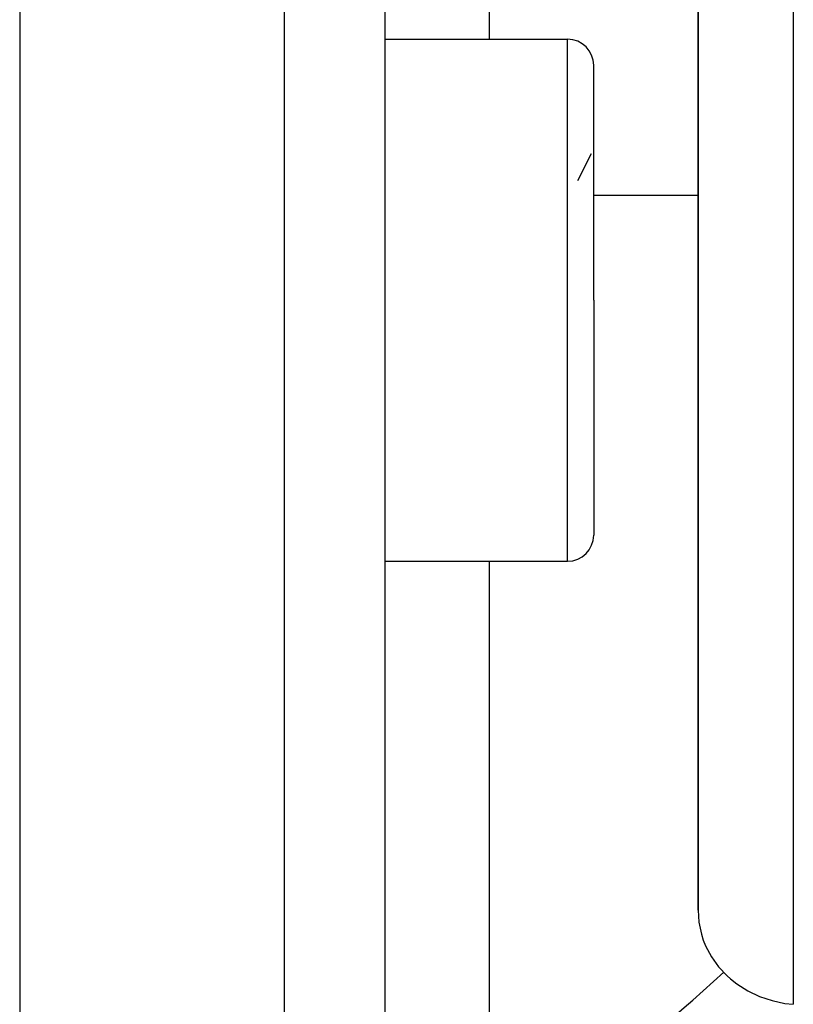
# Model space of a CAD drawing. Units: millimetres. Extents: x -336 to 558, y -365 to 365.
# Drawn here: x 494 to 509, y -52 to -34 of the extents above; entities that cross this region are included whole.
import ezdxf

# ---------------------------------------------------------------- set-up
doc = ezdxf.new("R2010")
doc.units = ezdxf.units.MM
doc.linetypes.add('DASHED', pattern=[9.652, 8.128, -1.524])
doc.layers.add('nevidi', color=4, linetype='DASHED')

msp = doc.modelspace()

# ---------------------------------------------------------------- linework, layer by layer
at = {"color": 2}
for p, q in [((493.801, -15), (493.801, -85)), ((500.801, -15), (500.801, -82.824)), ((500.801, -15), (500.801, -82.824)), ((506.801, -18.905), (506.801, -50.601)), ((506.801, -50.601), (506.801, -18.905)), ((500.801, -33.918), (504.301, -33.918)), ((504.801, -38.918), (504.801, -34.418)), ((504.801, -38.918), (504.801, -34.418)), ((504.498, -36.627), (504.762, -36.107)), ((504.801, -38.918), (504.801, -43.418)), ((504.801, -38.918), (504.801, -43.418)), ((500.801, -43.918), (504.301, -43.918))]:
    msp.add_line(p, q, dxfattribs=at)
msp.add_lwpolyline([(506.801, -50.601), (506.817, -50.835), (506.866, -51.064), (506.902, -51.175), (506.946, -51.285), (507.056, -51.494), (507.057, -51.495), (507.193, -51.686), (507.194, -51.687), (507.359, -51.863), (507.42, -51.917), (507.547, -52.017), (507.755, -52.149), (507.98, -52.256), (508.219, -52.336), (508.467, -52.388), (508.627, -52.406)], dxfattribs=at)
for centre, start, end in [((504.301, -34.418), 0, 90), ((504.301, -43.418), 270, 0)]:
    msp.add_arc(centre, 0.5, start, end, dxfattribs=at)
at = {"layer": 'nevidi', "color": 7, "linetype": 'Continuous'}
for p, q in [((498.871, -15), (498.871, -84.823)), ((508.627, -18.096), (508.627, -52.406)), ((502.801, -25.157), (502.801, -33.918)), ((504.301, -38.918), (504.301, -33.918)), ((504.801, -36.906), (506.801, -36.906)), ((504.301, -43.918), (504.301, -38.918)), ((502.801, -43.918), (502.801, -55.683))]:
    msp.add_line(p, q, dxfattribs=at)
msp.add_lwpolyline([(502.801, -55.683), (503.028, -55.492), (503.797, -54.841), (503.96, -54.703), (505.168, -53.663), (505.331, -53.522), (506.537, -52.467), (506.699, -52.324), (507.293, -51.793)], dxfattribs=at)

doc.saveas('drawing.dxf')
